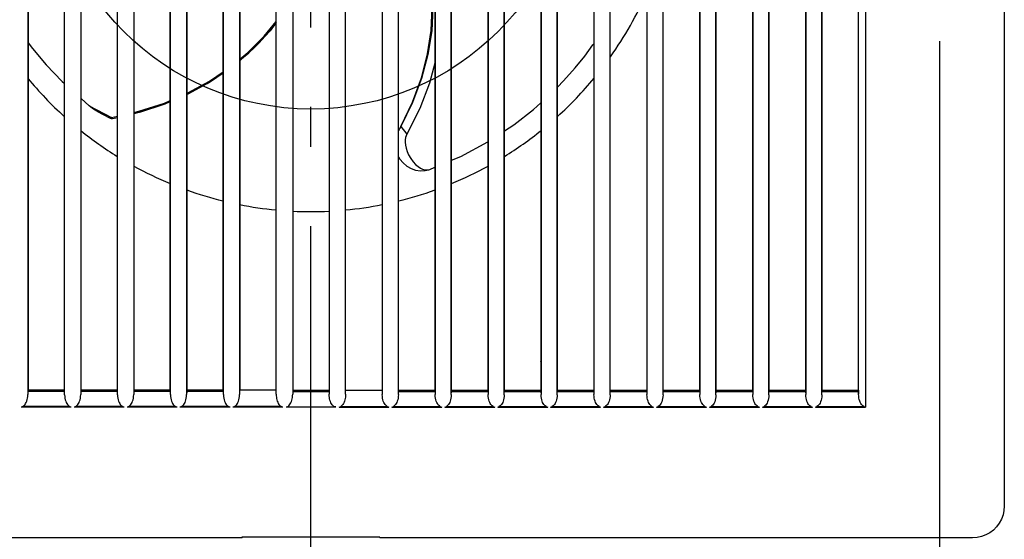
# Model space of a CAD drawing. Extents: x -151 to 527, y -395 to 492.
# Drawn here: x -44 to 105, y -105 to -26 of the extents above; entities that cross this region are included whole.
import ezdxf

# ---------------------------------------------------------------- set-up
doc = ezdxf.new("R2010")
doc.units = 0
doc.header["$LTSCALE"] = 20
doc.header["$PDMODE"] = 3
doc.header["$PDSIZE"] = -2
doc.linetypes.add('DASHDOT', pattern=[5.5, 4, -0.6, 0.3, -0.6])
doc.layers.get('DEFPOINTS').update_dxf_attribs({"linetype": 'CONTINUOUS'})
for name, color, linetype in [('ARRANGE', 1, 'CONTINUOUS'), ('BASIS', 6, 'DASHDOT'), ('DETAIL', 5, 'CONTINUOUS'), ('OUTLINE', 3, 'CONTINUOUS'), ('SIZE', 30, 'CONTINUOUS')]:
    doc.layers.add(name, color=color, linetype=linetype)

msp = doc.modelspace()

# ---------------------------------------------------------------- linework, layer by layer
at = {"layer": 'ARRANGE', "color": 1, "linetype": 'CONTINUOUS'}
msp.add_circle((0, 0), 40, dxfattribs=at)
at = {"layer": 'BASIS', "color": 6, "linetype": 'DASHDOT'}
msp.add_line((0, -137.690976), (0, 140.135733), dxfattribs=at)
at = {"layer": 'DEFPOINTS', "color": 30, "linetype": 'CONTINUOUS'}
msp.add_point((104.794993, -85.24751), dxfattribs=at)
at = {"layer": 'DETAIL', "color": 5, "linetype": 'CONTINUOUS'}
for p, q in [((104.794993, 99.995678), (104.794993, -99.995677)), ((83.79881, 85.063947), (83.798815, -85.06406)), ((-42.77895, 83.12952), (-42.778965, -83.129855)), ((-42.75, 82.5), (-42.75, -82.5)), ((-37.25, -82.5), (-37.25, 82.5)), ((-37.220315, -83.167992), (-37.22033, 83.167685)), ((-34.77902, 83.133342), (-34.779037, -83.133675)), ((-34.75, 82.5), (-34.75, -82.5)), ((-29.25, -82.5), (-29.25, 82.5)), ((-29.220387, -83.16418), (-29.220402, 83.163868)), ((-26.779092, 83.137165), (-26.779107, -83.137492)), ((-26.75, 82.5), (-26.75, -82.5)), ((-21.25, -82.5), (-21.25, 82.5)), ((-21.22046, -83.160365), (-21.220475, 83.16003)), ((-18.779162, 83.140985), (-18.77918, -83.141312)), ((-18.75, 82.5), (-18.75, -82.5)), ((-13.25, -82.5), (-13.25, 82.5)), ((-13.22053, -83.156552), (-13.220548, 83.156213)), ((-10.779235, 83.144807), (-10.779252, -83.145127)), ((-10.75, 82.5), (-10.75, -82.5)), ((-5.25, -83.085252), (-5.25, 83.084838)), ((-2.75, 83.081008), (-2.75, -83.081437)), ((2.75, 83.081008), (2.75, -83.081437)), ((5.25, -83.085252), (5.25, 83.084838)), ((10.75, 82.5), (10.75, -82.5)), ((10.779238, 83.144807), (10.779253, -83.145127)), ((13.220533, -83.156552), (13.22055, 83.156213)), ((13.25, -82.5), (13.25, 82.5)), ((18.75, 82.5), (18.75, -82.5)), ((18.779165, 83.140985), (18.779182, -83.141312)), ((21.22046, -83.160365), (21.220478, 83.16003)), ((21.25, -82.5), (21.25, 82.5)), ((26.75, 82.5), (26.75, -82.5)), ((26.779095, 83.137165), (26.77911, -83.137492)), ((29.220388, -83.16418), (29.220405, 83.163868)), ((29.25, -82.5), (29.25, 82.5)), ((34.75, 82.5), (34.75, -82.5)), ((34.779023, 83.133342), (34.77904, -83.133675)), ((37.220315, -83.167992), (37.220333, 83.167685)), ((37.25, -82.5), (37.25, 82.5)), ((42.75, 82.5), (42.75, -82.5)), ((42.778953, 83.12952), (42.778968, -83.129855)), ((45.220243, -83.171805), (45.22026, 83.1715)), ((45.25, -82.5), (45.25, 82.5)), ((50.75, 82.5), (50.75, -82.5)), ((50.77888, 83.125698), (50.778898, -83.126037)), ((53.22017, -83.175617), (53.220188, 83.175318)), ((53.25, -82.5), (53.25, 82.5)), ((58.75, 82.5), (58.75, -82.5)), ((58.77881, 83.121905), (58.778825, -83.122215)), ((61.220098, -83.179422), (61.220115, 83.179152)), ((61.25, -82.5), (61.25, 82.5)), ((66.75, 82.5), (66.75, -82.5)), ((66.778738, 83.118083), (66.778755, -83.118395)), ((69.220025, -83.183235), (69.220043, 83.182968)), ((69.25, -82.5), (69.25, 82.5)), ((74.75, 82.5), (74.75, -82.5)), ((74.778668, 83.114258), (74.778683, -83.114572)), ((77.219953, -83.187045), (77.219968, 83.186783)), ((77.25, -82.5), (77.25, 82.5)), ((82.75, -82.5), (82.75, 82.5)), ((82.778613, -83.11071), (82.778595, 83.110378)), ((18.170668, -28.125338), (18.323145, -24.662795)), ((18.444743, -24.702145), (18.259233, -28.201407)), ((-7.079207, -28.998692), (-5.25, -26.767065)), ((-6.917532, -29.010378), (-6.180777, -28.159807)), ((-6.236357, -28.225758), (-5.25, -26.970585)), ((-5.25, -26.924322), (-6.180777, -28.159807)), ((17.638438, -31.67937), (18.170668, -28.125338)), ((18.259233, -28.201407), (17.691738, -31.77827)), ((-9.531937, -31.454985), (-7.079207, -28.998692)), ((-9.366627, -31.487235), (-6.917532, -29.010378)), ((-6.919945, -29.012885), (-7.81349, -29.973715)), ((-42.75, -29.978732), (-42.08748, -30.863332)), ((-42.08748, -30.863332), (-40.029603, -33.301282)), ((-8.61618, -30.778892), (-9.804347, -31.851257)), ((-7.81349, -29.973715), (-8.61618, -30.778892)), ((41.38791, -31.986338), (42.627425, -30.314352)), ((42.627425, -30.314352), (42.75, -30.135275)), ((-10.75, -32.458233), (-9.531937, -31.454985)), ((-10.75, -32.63769), (-9.366627, -31.487235)), ((-10.591367, -32.56157), (-10.75, -32.69091)), ((16.706135, -35.30818), (17.638438, -31.67937)), ((17.691738, -31.77827), (16.734043, -35.38548)), ((39.92679, -33.793215), (41.38791, -31.986338)), ((-40.029603, -33.301282), (-37.607782, -35.825465)), ((18.75, -33.051147), (17.925555, -36.085545)), ((38.193883, -35.739787), (39.92679, -33.793215)), ((-14.815427, -35.63493), (-15.700045, -36.136875)), ((-15.325002, -35.774268), (-13.25, -34.374397)), ((-15.164407, -35.851895), (-13.25, -34.547705)), ((15.355313, -38.98204), (16.706135, -35.30818)), ((16.734043, -35.38548), (15.369963, -39.013612)), ((-37.607782, -35.825465), (-37.25, -36.149665)), ((-18.61086, -37.56688), (-15.325002, -35.774268)), ((-18.457817, -37.66724), (-15.683805, -36.165495)), ((-17.135855, -36.95158), (-17.94207, -37.40904)), ((-15.683805, -36.165495), (-15.164407, -35.851895)), ((17.925555, -36.085545), (16.441465, -39.938487)), ((37.25, -36.69304), (38.193883, -35.739787)), ((-34.734552, -38.4281), (-34.11657, -38.977912)), ((-17.94207, -37.40904), (-18.75, -37.771765)), ((-18.75, -37.626715), (-18.61086, -37.56688)), ((-18.75, -37.794387), (-18.457817, -37.66724)), ((-34.11657, -38.977912), (-33.510602, -39.5002)), ((-33.510602, -39.5002), (-30.11738, -41.27242)), ((-33.07983, -39.844428), (-33.509565, -39.50108)), ((-32.69419, -40.116307), (-33.07983, -39.844428)), ((-32.347025, -40.322915), (-32.69419, -40.116307)), ((-26.00812, -40.340978), (-22.148355, -39.088097)), ((-25.87379, -40.48453), (-22.005587, -39.211107)), ((-21.651207, -39.074282), (-25.67023, -40.427375)), ((-22.148355, -39.088097), (-21.25, -38.701782)), ((-22.005587, -39.211107), (-21.25, -38.8823)), ((-21.25, -38.894155), (-21.651207, -39.074282)), ((13.576265, -42.65525), (15.355313, -38.98204)), ((15.369963, -39.013612), (13.576283, -42.65522)), ((16.441465, -39.938487), (14.494645, -43.790055)), ((30.65348, -42.38482), (33.648028, -40.048455)), ((33.648028, -40.048455), (34.75, -39.061033)), ((-32.344385, -40.324302), (-30.31838, -41.388157)), ((-30.327452, -41.357215), (-30.417467, -41.336127)), ((-30.224232, -41.33531), (-30.327452, -41.357215)), ((-30.256285, -41.415452), (-30.319002, -41.387832)), ((-30.190337, -41.434267), (-30.256285, -41.415452)), ((-30.117375, -41.272445), (-30.224232, -41.33531)), ((-30.11738, -41.27242), (-29.25, -41.075812)), ((-30.11738, -41.27242), (-30.008827, -41.419895)), ((-30.008827, -41.419895), (-29.99536, -41.437192)), ((-29.99536, -41.43722), (-29.25, -41.274045)), ((-26.75, -40.50914), (-26.00812, -40.340978)), ((-25.67023, -40.427375), (-26.75, -40.71825)), ((13.340745, -43.081235), (13.25, -43.242523)), ((13.456547, -42.87316), (13.340745, -43.081235)), ((13.576265, -42.65525), (13.456547, -42.87316)), ((13.576138, -42.655468), (14.494755, -43.789865)), ((29.25, -43.312765), (30.65348, -42.38482)), ((14.298648, -44.311327), (14.24888, -44.642782)), ((14.383305, -44.02706), (14.298648, -44.311327)), ((14.494645, -43.790055), (14.383305, -44.02706)), ((14.24888, -44.642782), (14.24102, -45.018965)), ((14.24102, -45.018965), (14.28116, -45.438262)), ((14.28116, -45.438262), (14.376003, -45.89929)), ((14.376003, -45.89929), (14.533725, -46.399202)), ((22.63745, -47.15297), (26.75, -44.93426)), ((13.25, -47.1997), (13.445655, -47.556152)), ((13.445655, -47.556152), (13.921213, -48.140455)), ((14.533725, -46.399202), (14.766923, -46.93682)), ((14.766923, -46.93682), (15.083195, -47.49119)), ((15.083195, -47.49119), (15.449718, -47.989915)), ((21.25, -47.73777), (22.63745, -47.15297)), ((13.921213, -48.140455), (14.492273, -48.62626)), ((14.492273, -48.62626), (15.135593, -48.994275)), ((15.135593, -48.994275), (15.83097, -49.232445)), ((15.449718, -47.989915), (15.822663, -48.389095)), ((15.822663, -48.389095), (16.187588, -48.695605)), ((16.187588, -48.695605), (16.543048, -48.923425)), ((16.543048, -48.923425), (16.881998, -49.0783)), ((16.881998, -49.0783), (17.19965, -49.167142)), ((17.976215, -49.11765), (18.75, -48.791502)), ((15.83097, -49.232445), (16.553842, -49.334175)), ((16.553842, -49.334175), (17.277158, -49.295677)), ((17.19965, -49.167142), (17.49091, -49.197023)), ((17.277158, -49.295677), (17.974475, -49.11785)), ((17.49091, -49.197023), (17.750413, -49.176855)), ((17.750413, -49.176855), (17.817968, -49.16399)), ((17.817968, -49.16399), (17.976215, -49.11765)), ((-42.795683, -83.418745), (-42.778965, -83.129843)), ((-42.770397, -82.661135), (-42.778965, -83.129843)), ((-42.768857, -82.598672), (-42.770397, -82.661135)), ((-37.229587, -82.661137), (-42.770397, -82.661135)), ((-42.7668, -82.549432), (-42.768857, -82.598672)), ((-42.764405, -82.517707), (-42.7668, -82.549432)), ((-42.761857, -82.505917), (-42.764405, -82.517707)), ((-42.76186, -82.505917), (-42.75, -82.5)), ((-37.238132, -82.505917), (-42.76186, -82.505917)), ((-37.25, -82.5), (-42.75, -82.5)), ((-37.238132, -82.505917), (-37.25, -82.5)), ((-37.235582, -82.517712), (-37.238132, -82.505917)), ((-37.233188, -82.549445), (-37.235582, -82.517712)), ((-37.231125, -82.598685), (-37.233188, -82.549445)), ((-37.229587, -82.661137), (-37.231125, -82.598685)), ((-37.220315, -83.168015), (-37.229587, -82.661137)), ((-37.220315, -83.168015), (-37.204207, -83.449998)), ((-34.795692, -83.421887), (-34.779037, -83.133662)), ((-34.770397, -82.661137), (-34.779037, -83.13366)), ((-34.76886, -82.598675), (-34.770397, -82.661137)), ((-29.22959, -82.661137), (-34.770397, -82.661137)), ((-34.7668, -82.549432), (-34.76886, -82.598675)), ((-34.764405, -82.517707), (-34.7668, -82.549432)), ((-34.761857, -82.505917), (-34.764405, -82.517707)), ((-34.76186, -82.505917), (-34.75, -82.5)), ((-29.238135, -82.505917), (-34.76186, -82.505917)), ((-29.25, -82.5), (-34.75, -82.5)), ((-29.238135, -82.505917), (-29.25, -82.5)), ((-29.235585, -82.51771), (-29.238135, -82.505917)), ((-29.233187, -82.549442), (-29.235585, -82.51771)), ((-29.231127, -82.598685), (-29.233187, -82.549442)), ((-29.22959, -82.661137), (-29.231127, -82.598685)), ((-29.220385, -83.1642), (-29.22959, -82.661137)), ((-29.220385, -83.164202), (-29.204215, -83.44693)), ((-26.795707, -83.42506), (-26.779107, -83.13748)), ((-26.7704, -82.661137), (-26.779107, -83.137477)), ((-26.76886, -82.598675), (-26.7704, -82.661137)), ((-21.22959, -82.661137), (-26.7704, -82.661137)), ((-26.7668, -82.549435), (-26.76886, -82.598675)), ((-26.764405, -82.517707), (-26.7668, -82.549435)), ((-26.761857, -82.505917), (-26.764405, -82.517707)), ((-26.76186, -82.505917), (-26.75, -82.5)), ((-21.238135, -82.505917), (-26.76186, -82.505917)), ((-21.25, -82.5), (-26.75, -82.5)), ((-21.238135, -82.505917), (-21.25, -82.5)), ((-21.235587, -82.51771), (-21.238135, -82.505917)), ((-21.23319, -82.549442), (-21.235587, -82.51771)), ((-21.23113, -82.598682), (-21.23319, -82.549442)), ((-21.22959, -82.661137), (-21.23113, -82.598682)), ((-21.220457, -83.160385), (-21.22959, -82.661137)), ((-21.220457, -83.160387), (-21.204225, -83.443807)), ((-18.795717, -83.428182), (-18.77918, -83.141297)), ((-18.7704, -82.661137), (-18.77918, -83.141295)), ((-18.768862, -82.598677), (-18.7704, -82.661137)), ((-13.229592, -82.661137), (-18.7704, -82.661137)), ((-18.766802, -82.549435), (-18.768862, -82.598677)), ((-18.764407, -82.517707), (-18.766802, -82.549435)), ((-18.76186, -82.505917), (-18.764407, -82.517707)), ((-18.761862, -82.50592), (-18.75, -82.5)), ((-13.238132, -82.505917), (-18.761862, -82.50592)), ((-13.25, -82.5), (-18.75, -82.5)), ((-13.238132, -82.505917), (-13.25, -82.5)), ((-13.235587, -82.51771), (-13.238135, -82.505917)), ((-13.23319, -82.54944), (-13.235587, -82.51771)), ((-13.23113, -82.598682), (-13.23319, -82.54944)), ((-13.229592, -82.661137), (-13.23113, -82.598682)), ((-13.22053, -83.15657), (-13.229592, -82.661137)), ((-13.22053, -83.156572), (-13.204237, -83.440685)), ((-10.795727, -83.431308), (-10.779252, -83.145115)), ((-10.767617, -82.50879), (-10.779252, -83.145112)), ((-10.767617, -82.50879), (-10.75, -82.5)), ((-5.25, -82.50879), (-10.767617, -82.50879)), ((-5.25, -82.5), (-10.75, -82.5)), ((-5.25, -83.08528), (-5.241782, -83.330998)), ((-5.241782, -83.330998), (-5.21962, -83.55496)), ((-2.759782, -83.34952), (-2.75, -83.081452)), ((-2.75, -82.5), (2.75, -82.5)), ((-2.75, -82.505917), (2.75, -82.505917)), ((-2.75, -82.661137), (2.75, -82.661137)), ((2.759785, -83.34952), (2.75, -83.081452)), ((5.241785, -83.330998), (5.219623, -83.55496)), ((5.25, -83.08528), (5.241785, -83.330998)), ((5.25, -82.5), (10.75, -82.5)), ((5.25, -82.50879), (10.76762, -82.50879)), ((10.76762, -82.50879), (10.75, -82.5)), ((10.76762, -82.50879), (10.779253, -83.145112)), ((10.79573, -83.431308), (10.779253, -83.145115)), ((13.220533, -83.156572), (13.20424, -83.440685)), ((13.220533, -83.15657), (13.229595, -82.661137)), ((13.229595, -82.661137), (13.231133, -82.598682)), ((13.229595, -82.661137), (18.770403, -82.661137)), ((13.231133, -82.598682), (13.233193, -82.54944)), ((13.233193, -82.54944), (13.23559, -82.51771)), ((13.23559, -82.51771), (13.238138, -82.505917)), ((13.238135, -82.505917), (13.25, -82.5)), ((13.238135, -82.505917), (18.761865, -82.50592)), ((13.25, -82.5), (18.75, -82.5)), ((18.761865, -82.50592), (18.75, -82.5)), ((18.76186, -82.505917), (18.764408, -82.517707)), ((18.764408, -82.517707), (18.766805, -82.549435)), ((18.766805, -82.549435), (18.768863, -82.598677)), ((18.768863, -82.598677), (18.770403, -82.661137)), ((18.770403, -82.661137), (18.779182, -83.141295)), ((18.79572, -83.428182), (18.779182, -83.141297)), ((21.22046, -83.160387), (21.204228, -83.443807)), ((21.22046, -83.160385), (21.229593, -82.661137)), ((21.229593, -82.661137), (21.231133, -82.598682)), ((21.229593, -82.661137), (26.7704, -82.661137)), ((21.231133, -82.598682), (21.233193, -82.549442)), ((21.233193, -82.549442), (21.235588, -82.51771)), ((21.235588, -82.51771), (21.238138, -82.505917)), ((21.238138, -82.505917), (21.25, -82.5)), ((21.238138, -82.505917), (26.761863, -82.505917)), ((21.25, -82.5), (26.75, -82.5)), ((26.761863, -82.505917), (26.75, -82.5)), ((26.76186, -82.505917), (26.764408, -82.517707)), ((26.764408, -82.517707), (26.766803, -82.549435)), ((26.766803, -82.549435), (26.768863, -82.598675)), ((26.768863, -82.598675), (26.7704, -82.661137)), ((26.7704, -82.661137), (26.77911, -83.137477)), ((26.79571, -83.42506), (26.77911, -83.13748)), ((29.220388, -83.164202), (29.204215, -83.44693)), ((29.220388, -83.1642), (29.22959, -82.661137)), ((29.22959, -82.661137), (29.23113, -82.598685)), ((29.22959, -82.661137), (34.7704, -82.661137)), ((29.23113, -82.598685), (29.23319, -82.549442)), ((29.23319, -82.549442), (29.235588, -82.51771)), ((29.235588, -82.51771), (29.238135, -82.505917)), ((29.238138, -82.505917), (29.25, -82.5)), ((29.238138, -82.505917), (34.761863, -82.505917)), ((29.25, -82.5), (34.75, -82.5)), ((34.761863, -82.505917), (34.75, -82.5)), ((34.76186, -82.505917), (34.764408, -82.517707)), ((34.764408, -82.517707), (34.766803, -82.549432)), ((34.766803, -82.549432), (34.768863, -82.598675)), ((34.768863, -82.598675), (34.7704, -82.661137)), ((34.7704, -82.661137), (34.77904, -83.13366)), ((34.795695, -83.421887), (34.77904, -83.133662)), ((37.220315, -83.168015), (37.20421, -83.449998)), ((37.220315, -83.168015), (37.22959, -82.661137)), ((37.22959, -82.661137), (37.231128, -82.598685)), ((37.22959, -82.661137), (42.7704, -82.661135)), ((37.231128, -82.598685), (37.233188, -82.549445)), ((37.233188, -82.549445), (37.235585, -82.517712)), ((37.235585, -82.517712), (37.238135, -82.505917)), ((37.238135, -82.505917), (37.25, -82.5)), ((37.238135, -82.505917), (42.76186, -82.505917)), ((37.25, -82.5), (42.75, -82.5)), ((42.76186, -82.505917), (42.75, -82.5)), ((42.76186, -82.505917), (42.764405, -82.517707)), ((42.764405, -82.517707), (42.7668, -82.549432)), ((42.7668, -82.549432), (42.76886, -82.598672)), ((42.76886, -82.598672), (42.7704, -82.661135)), ((42.7704, -82.661135), (42.778968, -83.129843)), ((42.795685, -83.418745), (42.778968, -83.129843)), ((45.220243, -83.17183), (45.204342, -83.451607)), ((45.220243, -83.171827), (45.229588, -82.661135)), ((45.229588, -82.661135), (45.231127, -82.598687)), ((45.229588, -82.661135), (50.770398, -82.661135)), ((45.231127, -82.598687), (45.233188, -82.549445)), ((45.233188, -82.549445), (45.235585, -82.517712)), ((45.235585, -82.517712), (45.238135, -82.505917)), ((45.238135, -82.505917), (45.25, -82.5)), ((45.238135, -82.505917), (50.76186, -82.505917)), ((45.25, -82.5), (50.75, -82.5)), ((50.76186, -82.505917), (50.75, -82.5)), ((50.761858, -82.505917), (50.764405, -82.517707)), ((50.764405, -82.517707), (50.7668, -82.549432)), ((50.7668, -82.549432), (50.76886, -82.598672)), ((50.76886, -82.598672), (50.770398, -82.661135)), ((50.770398, -82.661135), (50.778898, -83.126022)), ((50.795678, -83.415627), (50.778898, -83.126025)), ((53.22017, -83.175642), (53.201388, -83.484098)), ((53.22017, -83.17564), (53.229585, -82.661135)), ((53.229585, -82.661135), (53.231125, -82.598687)), ((53.229585, -82.661135), (58.770397, -82.661135)), ((53.231125, -82.598687), (53.233185, -82.549447)), ((53.233185, -82.549447), (53.235583, -82.517712)), ((53.235583, -82.517712), (53.238133, -82.505917)), ((53.238133, -82.505917), (53.25, -82.5)), ((53.238133, -82.505917), (58.76186, -82.505917)), ((53.25, -82.5), (58.75, -82.5)), ((58.76186, -82.505917), (58.75, -82.5)), ((58.761857, -82.505917), (58.764405, -82.517707)), ((58.764405, -82.517707), (58.7668, -82.54943)), ((58.7668, -82.54943), (58.76886, -82.59867)), ((58.76886, -82.59867), (58.770397, -82.661135)), ((58.770397, -82.661135), (58.778825, -83.122202)), ((58.795673, -83.412542), (58.778825, -83.122205)), ((61.220098, -83.179452), (61.20138, -83.487202)), ((61.220098, -83.179452), (61.229583, -82.661135)), ((61.229583, -82.661135), (61.231123, -82.59869)), ((61.229583, -82.661135), (66.770398, -82.661135)), ((61.231123, -82.59869), (61.233183, -82.54945)), ((61.233183, -82.54945), (61.23558, -82.517715)), ((61.23558, -82.517715), (61.238133, -82.505917)), ((61.23813, -82.505917), (61.25, -82.5)), ((61.23813, -82.505917), (66.761858, -82.505917)), ((61.25, -82.5), (66.75, -82.5)), ((66.761858, -82.505917), (66.75, -82.5)), ((66.761858, -82.505917), (66.764405, -82.517707)), ((66.764405, -82.517707), (66.7668, -82.54943)), ((66.7668, -82.54943), (66.768857, -82.59867)), ((66.768857, -82.59867), (66.770398, -82.661135)), ((66.770398, -82.661135), (66.778755, -83.118382)), ((66.795665, -83.409435), (66.778755, -83.118382)), ((69.220025, -83.183265), (69.201378, -83.490242)), ((69.220025, -83.183262), (69.22958, -82.661135)), ((69.22958, -82.661135), (69.23112, -82.598692)), ((69.22958, -82.661135), (74.770395, -82.661132)), ((69.23112, -82.598692), (69.233183, -82.549452)), ((69.233183, -82.549452), (69.23558, -82.517715)), ((69.23558, -82.517715), (69.23813, -82.505917)), ((69.238133, -82.505917), (69.25, -82.5)), ((69.238133, -82.505917), (74.761858, -82.505917)), ((69.25, -82.5), (74.75, -82.5)), ((74.761858, -82.505917), (74.75, -82.5)), ((74.761858, -82.505917), (74.764402, -82.517707)), ((74.764402, -82.517707), (74.766798, -82.54943)), ((74.766798, -82.54943), (74.768858, -82.59867)), ((74.768858, -82.59867), (74.770395, -82.661132)), ((74.770395, -82.661132), (74.778683, -83.11456)), ((74.795658, -83.40631), (74.778683, -83.114562)), ((77.219953, -83.187075), (77.201375, -83.493282)), ((77.219953, -83.187075), (77.22958, -82.661132)), ((77.22958, -82.661132), (77.231118, -82.598692)), ((77.22958, -82.661132), (82.770395, -82.661132)), ((77.231118, -82.598692), (77.23318, -82.549452)), ((77.23318, -82.549452), (77.235578, -82.517715)), ((77.235578, -82.517715), (77.23813, -82.505917)), ((77.238133, -82.505917), (77.25, -82.5)), ((77.238133, -82.505917), (82.761858, -82.505917)), ((77.25, -82.5), (82.75, -82.5)), ((82.75, -82.5), (82.761858, -82.505917)), ((82.761858, -82.505917), (82.764403, -82.517707)), ((82.764403, -82.517707), (82.766798, -82.549427)), ((82.766798, -82.549427), (82.768858, -82.598667)), ((82.768858, -82.598667), (82.770395, -82.661132)), ((82.770395, -82.661132), (82.778613, -83.11071)), ((82.795635, -83.403042), (82.778613, -83.11074)), ((-43.419257, -84.864872), (-43.308123, -84.765467)), ((-43.308123, -84.765467), (-43.205787, -84.6434)), ((-43.205787, -84.6434), (-43.110955, -84.497572)), ((-43.110955, -84.497572), (-43.024292, -84.327462)), ((-43.024292, -84.327462), (-42.947585, -84.133935)), ((-42.947585, -84.133935), (-42.882755, -83.91838)), ((-42.882755, -83.91838), (-42.831432, -83.68066)), ((-42.831432, -83.68066), (-42.795683, -83.418745)), ((-37.204207, -83.449998), (-37.169745, -83.705987)), ((-37.169745, -83.705987), (-37.120157, -83.93843)), ((-37.120157, -83.93843), (-37.057372, -84.14928)), ((-37.057372, -84.14928), (-36.982862, -84.3388)), ((-36.982862, -84.3388), (-36.898405, -84.505635)), ((-36.898405, -84.505635), (-36.805735, -84.648797)), ((-36.805735, -84.648797), (-36.70556, -84.768657)), ((-36.70556, -84.768657), (-36.596765, -84.866192)), ((-35.417707, -84.865052), (-35.306795, -84.76584)), ((-35.306795, -84.76584), (-35.204667, -84.643995)), ((-35.204667, -84.643995), (-35.110042, -84.498435)), ((-35.110042, -84.498435), (-35.023592, -84.32865)), ((-35.023592, -84.32865), (-34.947097, -84.135515)), ((-34.947097, -84.135515), (-34.882467, -83.920425)), ((-34.882467, -83.920425), (-34.831315, -83.683222)), ((-34.831315, -83.683222), (-34.795692, -83.421887)), ((-29.204215, -83.44693), (-29.169615, -83.703555)), ((-29.169615, -83.703555), (-29.119837, -83.93656)), ((-29.119837, -83.93656), (-29.056827, -84.147907)), ((-29.056827, -84.147907), (-28.982075, -84.337848)), ((-28.982075, -84.337848), (-28.897372, -84.505018)), ((-28.897372, -84.505018), (-28.804455, -84.648445)), ((-28.804455, -84.648445), (-28.704035, -84.768515)), ((-28.704035, -84.768515), (-28.594965, -84.86622)), ((-27.416285, -84.865325), (-27.305568, -84.766315)), ((-27.305568, -84.766315), (-27.203627, -84.6447)), ((-27.203627, -84.6447), (-27.109195, -84.499407)), ((-27.109195, -84.499407), (-27.022942, -84.329942)), ((-27.022942, -84.329942), (-26.946647, -84.137192)), ((-26.946647, -84.137192), (-26.882202, -83.922547)), ((-26.882202, -83.922547), (-26.83121, -83.685842)), ((-26.83121, -83.685842), (-26.795707, -83.42506)), ((-21.204225, -83.443807), (-21.169498, -83.701027)), ((-21.169498, -83.701027), (-21.11955, -83.93456)), ((-21.11955, -83.93456), (-21.056335, -84.146377)), ((-21.056335, -84.146377), (-20.981362, -84.33672)), ((-20.981362, -84.33672), (-20.896437, -84.504217)), ((-20.896437, -84.504217), (-20.803305, -84.647912)), ((-20.803305, -84.647912), (-20.702667, -84.768205)), ((-20.702667, -84.768205), (-20.593363, -84.866095)), ((-19.414675, -84.865455), (-19.304193, -84.766632)), ((-19.304193, -84.766632), (-19.202467, -84.645237)), ((-19.202467, -84.645237), (-19.108252, -84.50021)), ((-19.108252, -84.50021), (-19.02222, -84.331072)), ((-19.02222, -84.331072), (-18.946145, -84.138725)), ((-18.946145, -84.138725), (-18.881907, -83.92455)), ((-18.881907, -83.92455), (-18.83109, -83.688372)), ((-18.83109, -83.688372), (-18.795717, -83.428182)), ((-13.204237, -83.440685), (-13.169382, -83.698497)), ((-13.169382, -83.698497), (-13.11926, -83.93256)), ((-13.11926, -83.93256), (-13.055842, -84.144847)), ((-13.055842, -84.144847), (-12.98065, -84.33559)), ((-12.98065, -84.33559), (-12.895505, -84.503417)), ((-12.895505, -84.503417), (-12.802155, -84.647377)), ((-12.802155, -84.647377), (-12.7013, -84.76789)), ((-12.7013, -84.76789), (-12.591757, -84.86597)), ((-11.413065, -84.865585), (-11.302817, -84.766947)), ((-11.302817, -84.766947), (-11.20131, -84.645772)), ((-11.20131, -84.645772), (-11.10731, -84.501012)), ((-11.10731, -84.501012), (-11.0215, -84.332203)), ((-11.0215, -84.332203), (-10.945647, -84.140255)), ((-10.945647, -84.140255), (-10.881615, -83.926552)), ((-10.881615, -83.926552), (-10.83097, -83.690902)), ((-10.83097, -83.690902), (-10.795727, -83.431308)), ((-5.21962, -83.55496), (-5.186642, -83.757645)), ((-5.186642, -83.757645), (-5.143807, -83.945802)), ((-5.143807, -83.945802), (-5.08937, -84.128002)), ((-5.08937, -84.128002), (-5.0211, -84.306335)), ((-5.0211, -84.306335), (-4.938302, -84.476047)), ((-4.938302, -84.476047), (-4.842067, -84.629883)), ((-4.842067, -84.629883), (-4.734995, -84.76099)), ((-4.734995, -84.76099), (-4.620273, -84.864835)), ((-3.3539, -84.842882), (-3.231603, -84.72201)), ((-3.231603, -84.72201), (-3.11946, -84.570652)), ((-3.11946, -84.570652), (-3.02172, -84.396487)), ((-3.02172, -84.396487), (-2.94035, -84.207923)), ((-2.94035, -84.207923), (-2.875357, -84.012057)), ((-2.875357, -84.012057), (-2.824695, -83.809595)), ((-2.824695, -83.809595), (-2.785932, -83.59165)), ((-2.785932, -83.59165), (-2.759782, -83.34952)), ((2.785935, -83.59165), (2.759785, -83.34952)), ((2.824698, -83.809595), (2.785935, -83.59165)), ((2.87536, -84.012057), (2.824698, -83.809595)), ((2.940353, -84.207923), (2.87536, -84.012057)), ((3.021723, -84.396487), (2.940353, -84.207923)), ((3.119463, -84.570652), (3.021723, -84.396487)), ((3.231605, -84.72201), (3.119463, -84.570652)), ((3.353903, -84.842882), (3.231605, -84.72201)), ((4.734998, -84.76099), (4.620275, -84.864835)), ((4.84207, -84.629883), (4.734998, -84.76099)), ((4.938305, -84.476047), (4.84207, -84.629883)), ((5.021103, -84.306335), (4.938305, -84.476047)), ((5.08937, -84.128002), (5.021103, -84.306335)), ((5.14381, -83.945802), (5.08937, -84.128002)), ((5.186643, -83.757645), (5.14381, -83.945802)), ((5.219623, -83.55496), (5.186643, -83.757645)), ((10.830973, -83.690902), (10.79573, -83.431308)), ((10.881615, -83.926552), (10.830973, -83.690902)), ((10.945648, -84.140255), (10.881615, -83.926552)), ((11.021503, -84.332203), (10.945648, -84.140255)), ((11.107313, -84.501012), (11.021503, -84.332203)), ((11.201313, -84.645772), (11.107313, -84.501012)), ((11.30282, -84.766947), (11.201313, -84.645772)), ((11.413065, -84.865585), (11.30282, -84.766947)), ((12.7013, -84.76789), (12.59176, -84.86597)), ((12.802158, -84.647377), (12.7013, -84.76789)), ((12.895505, -84.503417), (12.802158, -84.647377)), ((12.980653, -84.33559), (12.895505, -84.503417)), ((13.055845, -84.144847), (12.980653, -84.33559)), ((13.119263, -83.93256), (13.055845, -84.144847)), ((13.169383, -83.698497), (13.119263, -83.93256)), ((13.20424, -83.440685), (13.169383, -83.698497)), ((18.831093, -83.688372), (18.79572, -83.428182)), ((18.88191, -83.92455), (18.831093, -83.688372)), ((18.946148, -84.138725), (18.88191, -83.92455)), ((19.022223, -84.331072), (18.946148, -84.138725)), ((19.108255, -84.50021), (19.022223, -84.331072)), ((19.20247, -84.645237), (19.108255, -84.50021)), ((19.304195, -84.766632), (19.20247, -84.645237)), ((19.414675, -84.865455), (19.304195, -84.766632)), ((20.70267, -84.768205), (20.593365, -84.866095)), ((20.803308, -84.647912), (20.70267, -84.768205)), ((20.89644, -84.504217), (20.803308, -84.647912)), ((20.981365, -84.33672), (20.89644, -84.504217)), ((21.056338, -84.146377), (20.981365, -84.33672)), ((21.11955, -83.93456), (21.056338, -84.146377)), ((21.1695, -83.701027), (21.11955, -83.93456)), ((21.204228, -83.443807), (21.1695, -83.701027)), ((26.831213, -83.685842), (26.79571, -83.42506)), ((26.882205, -83.922547), (26.831213, -83.685842)), ((26.946648, -84.137192), (26.882205, -83.922547)), ((27.022945, -84.329942), (26.946648, -84.137192)), ((27.109198, -84.499407), (27.022945, -84.329942)), ((27.20363, -84.6447), (27.109198, -84.499407)), ((27.30557, -84.766315), (27.20363, -84.6447)), ((27.416288, -84.865325), (27.30557, -84.766315)), ((28.704035, -84.768515), (28.594968, -84.86622)), ((28.804458, -84.648445), (28.704035, -84.768515)), ((28.897373, -84.505018), (28.804458, -84.648445)), ((28.982078, -84.337848), (28.897373, -84.505018)), ((29.05683, -84.147907), (28.982078, -84.337848)), ((29.11984, -83.93656), (29.05683, -84.147907)), ((29.169615, -83.703555), (29.11984, -83.93656)), ((29.204215, -83.44693), (29.169615, -83.703555)), ((34.831318, -83.683222), (34.795695, -83.421887)), ((34.88247, -83.920425), (34.831318, -83.683222)), ((34.9471, -84.135515), (34.88247, -83.920425)), ((35.023595, -84.32865), (34.9471, -84.135515)), ((35.110045, -84.498435), (35.023595, -84.32865)), ((35.204668, -84.643995), (35.110045, -84.498435)), ((35.306798, -84.76584), (35.204668, -84.643995)), ((35.41771, -84.865052), (35.306798, -84.76584)), ((36.705563, -84.768657), (36.596768, -84.866192)), ((36.805735, -84.648797), (36.705563, -84.768657)), ((36.898408, -84.505635), (36.805735, -84.648797)), ((36.982865, -84.3388), (36.898408, -84.505635)), ((37.057375, -84.14928), (36.982865, -84.3388)), ((37.12016, -83.93843), (37.057375, -84.14928)), ((37.169748, -83.705987), (37.12016, -83.93843)), ((37.20421, -83.449998), (37.169748, -83.705987)), ((42.831433, -83.68066), (42.795685, -83.418745)), ((42.882755, -83.91838), (42.831433, -83.68066)), ((42.947588, -84.133935), (42.882755, -83.91838)), ((43.024295, -84.327462), (42.947588, -84.133935)), ((43.110958, -84.497572), (43.024295, -84.327462)), ((43.20579, -84.6434), (43.110958, -84.497572)), ((43.308125, -84.765467), (43.20579, -84.6434)), ((43.41926, -84.864872), (43.308125, -84.765467)), ((44.706025, -84.769907), (44.595285, -84.868645)), ((44.80981, -84.645322), (44.706025, -84.769907)), ((44.903703, -84.49876), (44.80981, -84.645322)), ((44.987008, -84.3322), (44.903703, -84.49876)), ((45.059865, -84.14496), (44.987008, -84.3322)), ((45.121518, -83.936208), (45.059865, -84.14496)), ((45.170368, -83.705602), (45.121518, -83.936208)), ((45.204342, -83.451607), (45.170368, -83.705602)), ((50.831558, -83.67814), (50.795678, -83.415627)), ((50.883058, -83.916392), (50.831558, -83.67814)), ((50.948098, -84.132422), (50.883058, -83.916392)), ((51.025033, -84.326353), (50.948098, -84.132422)), ((51.11192, -84.49679), (51.025033, -84.326353)), ((51.20697, -84.642882), (51.11192, -84.49679)), ((51.309525, -84.765172), (51.20697, -84.642882)), ((51.420903, -84.86476), (51.309525, -84.765172)), ((52.731383, -84.744405), (52.60967, -84.85896)), ((52.843328, -84.5994), (52.731383, -84.744405)), ((52.942878, -84.428075), (52.843328, -84.5994)), ((53.02945, -84.23196), (52.942878, -84.428075)), ((53.102668, -84.009965), (53.02945, -84.23196)), ((53.160858, -83.76121), (53.102668, -84.009965)), ((53.201388, -83.484098), (53.160858, -83.76121)), ((58.831693, -83.675682), (58.795673, -83.412542)), ((58.883383, -83.91449), (58.831693, -83.675682)), ((58.948645, -84.13101), (58.883383, -83.91449)), ((59.02582, -84.325355), (58.948645, -84.13101)), ((59.11295, -84.496125), (59.02582, -84.325355)), ((59.20824, -84.64248), (59.11295, -84.496125)), ((59.311035, -84.764982), (59.20824, -84.64248)), ((59.422675, -84.864745), (59.311035, -84.764982)), ((60.73256, -84.744908), (60.611055, -84.859247)), ((60.844288, -84.600175), (60.73256, -84.744908)), ((60.943613, -84.42919), (60.844288, -84.600175)), ((61.02996, -84.233477), (60.943613, -84.42919)), ((61.102975, -84.011945), (61.02996, -84.233477)), ((61.160987, -83.76371), (61.102975, -84.011945)), ((61.20138, -83.487202), (61.160987, -83.76371)), ((66.831823, -83.673182), (66.795665, -83.409435)), ((66.883695, -83.91253), (66.831823, -83.673182)), ((66.949173, -84.12953), (66.883695, -83.91253)), ((67.026578, -84.324282), (66.949173, -84.12953)), ((67.113938, -84.495382), (67.026578, -84.324282)), ((67.209453, -84.642003), (67.113938, -84.495382)), ((67.312475, -84.76472), (67.209453, -84.642003)), ((67.424363, -84.864665), (67.312475, -84.76472)), ((68.733917, -84.74521), (68.612658, -84.859362)), ((68.845382, -84.600745), (68.733917, -84.74521)), ((68.944445, -84.430107), (68.845382, -84.600745)), ((69.03054, -84.234815), (68.944445, -84.430107)), ((69.103323, -84.013772), (69.03054, -84.234815)), ((69.161138, -83.766098), (69.103323, -84.013772)), ((69.201378, -83.490242), (69.161138, -83.766098)), ((74.831948, -83.67065), (74.795658, -83.40631)), ((74.883995, -83.910525), (74.831948, -83.67065)), ((74.949683, -84.127998), (74.883995, -83.910525)), ((75.02731, -84.323147), (74.949683, -84.127998)), ((75.114893, -84.494575), (75.02731, -84.323147)), ((75.210623, -84.64146), (75.114893, -84.494575)), ((75.31386, -84.7644), (75.210623, -84.64146)), ((75.425983, -84.86453), (75.31386, -84.7644)), ((76.735273, -84.745512), (76.614255, -84.859475)), ((76.846478, -84.601315), (76.735273, -84.745512)), ((76.945275, -84.431025), (76.846478, -84.601315)), ((77.03112, -84.236152), (76.945275, -84.431025)), ((77.10367, -84.015602), (77.03112, -84.236152)), ((77.161285, -83.768487), (77.10367, -84.015602)), ((77.201375, -83.493282), (77.161285, -83.768487)), ((82.832035, -83.667917), (82.795635, -83.403042)), ((82.884255, -83.90836), (82.832035, -83.667917)), ((82.95016, -84.126367), (82.884255, -83.90836)), ((83.027925, -84.321753), (82.95016, -84.126367)), ((83.11553, -84.493215), (83.027925, -84.321753)), ((83.211223, -84.640145), (83.11553, -84.493215)), ((83.314608, -84.76341), (83.211223, -84.640145)), ((83.42729, -84.864157), (83.314608, -84.76341)), ((-43.540967, -84.940295), (-43.789232, -85.064092)), ((-36.22992, -85.064095), (-43.789232, -85.064092)), ((-36.47762, -84.940297), (-43.540905, -84.940295)), ((-43.5406, -84.940107), (-43.419257, -84.864872)), ((-36.596765, -84.866192), (-36.477862, -84.940147)), ((-36.22992, -85.064095), (-36.47757, -84.940297)), ((-35.53911, -84.9403), (-35.787317, -85.064095)), ((-28.228007, -85.064097), (-35.787317, -85.064095)), ((-28.475722, -84.940302), (-35.539063, -84.9403)), ((-35.538835, -84.94016), (-35.417707, -84.865052)), ((-28.594965, -84.86622), (-28.475722, -84.940302)), ((-28.228007, -85.064097), (-28.475722, -84.940302)), ((-27.537253, -84.940302), (-27.785402, -85.0641)), ((-20.226092, -85.0641), (-27.785402, -85.0641)), ((-27.537253, -84.940302), (-27.416285, -84.865325)), ((-20.473872, -84.940305), (-27.537253, -84.940302)), ((-20.593363, -84.866095), (-20.473872, -84.940305)), ((-20.226092, -85.0641), (-20.473872, -84.940305)), ((-19.535398, -84.940305), (-19.783488, -85.064102)), ((-12.224177, -85.064102), (-19.783488, -85.064102)), ((-19.535398, -84.940305), (-19.414675, -84.865455)), ((-12.47202, -84.940305), (-19.535398, -84.940305)), ((-12.591757, -84.86597), (-12.47202, -84.940305)), ((-12.224177, -85.064102), (-12.47202, -84.940305)), ((-11.53354, -84.940305), (-11.781572, -85.064102)), ((-4.251057, -85.064102), (-11.781572, -85.064102)), ((-11.53354, -84.940305), (-11.413065, -84.865585)), ((-4.498962, -84.940307), (-11.53354, -84.940305)), ((-4.620273, -84.864835), (-4.498962, -84.940307)), ((-4.251057, -85.064102), (-4.498962, -84.940307)), ((-3.750932, -85.000013), (-3.619772, -84.983497)), ((-3.750932, -85.000013), (3.750935, -85.000013)), ((-3.619772, -84.983497), (-3.485405, -84.93139)), ((-3.485405, -84.93139), (-3.3539, -84.842882)), ((3.485408, -84.93139), (3.353903, -84.842882)), ((3.619775, -84.983497), (3.485408, -84.93139)), ((3.750935, -85.000013), (3.619775, -84.983497)), ((4.25106, -85.064102), (4.498965, -84.940307)), ((4.25106, -85.064102), (11.781573, -85.064102)), ((4.620275, -84.864835), (4.498965, -84.940307)), ((4.498965, -84.940307), (11.533543, -84.940305)), ((11.533543, -84.940305), (11.413065, -84.865585)), ((11.533543, -84.940305), (11.652675, -84.999537)), ((11.652675, -84.999537), (11.781573, -85.064102)), ((12.22418, -85.064102), (12.472023, -84.940305)), ((12.22418, -85.064102), (19.783488, -85.064102)), ((12.59176, -84.86597), (12.472023, -84.940305)), ((12.472023, -84.940305), (19.535398, -84.940305)), ((19.535398, -84.940305), (19.414675, -84.865455)), ((19.535398, -84.940305), (19.783488, -85.064102)), ((20.226093, -85.0641), (20.473873, -84.940305)), ((20.226093, -85.0641), (27.785405, -85.0641)), ((20.593365, -84.866095), (20.473873, -84.940305)), ((20.473873, -84.940305), (27.537255, -84.940302)), ((27.537255, -84.940302), (27.416288, -84.865325)), ((27.537255, -84.940302), (27.785405, -85.0641)), ((28.228008, -85.064097), (28.475723, -84.940302)), ((28.228008, -85.064097), (35.78732, -85.064095)), ((28.594968, -84.86622), (28.475723, -84.940302)), ((28.475723, -84.940302), (35.539065, -84.9403)), ((35.538838, -84.94016), (35.41771, -84.865052)), ((35.539113, -84.9403), (35.78732, -85.064095)), ((36.229923, -85.064095), (36.477573, -84.940297)), ((36.229923, -85.064095), (43.789235, -85.064092)), ((36.477623, -84.940297), (43.540908, -84.940295)), ((36.596768, -84.866192), (36.477865, -84.940147)), ((43.540603, -84.940107), (43.41926, -84.864872)), ((43.54097, -84.940295), (43.789235, -85.064092)), ((44.231838, -85.064092), (44.47942, -84.940295)), ((44.231838, -85.064092), (51.79115, -85.064087)), ((44.47948, -84.940295), (51.542773, -84.94029)), ((44.595285, -84.868645), (44.47979, -84.940105)), ((51.5425, -84.940123), (51.420903, -84.86476)), ((51.54283, -84.94029), (51.79115, -85.064087)), ((52.233753, -85.064087), (52.481265, -84.94029)), ((52.233753, -85.064087), (59.793068, -85.06408)), ((52.481323, -84.94029), (59.544672, -84.940285)), ((52.60967, -84.85896), (52.481578, -84.94013)), ((59.544588, -84.940232), (59.422675, -84.864745)), ((59.54469, -84.940285), (59.793068, -85.06408)), ((60.235665, -85.06408), (60.483113, -84.940282)), ((60.235665, -85.06408), (67.794983, -85.064075)), ((60.611055, -84.859247), (60.483113, -84.940282)), ((60.483113, -84.940282), (67.546553, -84.940277)), ((67.546553, -84.940277), (67.424363, -84.864665)), ((67.546553, -84.940277), (67.794983, -85.064075)), ((68.23758, -85.064075), (68.484955, -84.940277)), ((68.23758, -85.064075), (75.796898, -85.064067)), ((68.612658, -84.859362), (68.484955, -84.940277)), ((68.484955, -84.940277), (75.548415, -84.94027)), ((75.548415, -84.94027), (75.425983, -84.86453)), ((75.548415, -84.94027), (75.796898, -85.064067)), ((76.239493, -85.064067), (76.4868, -84.94027)), ((76.239493, -85.064067), (83.798815, -85.06406)), ((76.614255, -84.859475), (76.4868, -84.94027)), ((76.4868, -84.94027), (83.550278, -84.940262)), ((83.550278, -84.940262), (83.42729, -84.864157)), ((83.550278, -84.940262), (83.798815, -85.06406)), ((104.746958, -100.672673), (104.60248, -101.341222)), ((104.794948, -99.995677), (104.746958, -100.672673)), ((104.03435, -102.58849), (103.623035, -103.138278)), ((104.363258, -101.985045), (104.03435, -102.58849)), ((104.60248, -101.341222), (104.363258, -101.985045)), ((102.58775, -104.034823), (101.984238, -104.363625)), ((103.137635, -103.62359), (102.58775, -104.034823)), ((103.623035, -103.138278), (103.137635, -103.62359)), ((-10.398952, -104.794992), (-99.995677, -104.794992)), ((-10.398932, -104.794945), (-10.372072, -104.660633)), ((-10.372072, -104.660633), (10.372075, -104.660633)), ((10.398935, -104.794945), (10.372075, -104.660633)), ((99.995678, -104.794992), (10.398953, -104.794992)), ((100.672223, -104.74702), (99.995678, -104.794945)), ((101.340483, -104.602695), (100.672223, -104.74702)), ((101.984238, -104.363625), (101.340483, -104.602695))]:
    msp.add_line(p, q, dxfattribs=at)
for centre, radius, start, end in [((0, 0), 55.5, 324.664598, 336.249532), ((0, 0), 55.5, 219.568677, 227.806271), ((0, 0), 55.5, 312.192142, 320.440095), ((-30.08591, -40.945488), 0.5, 242.293486, 280.433777), ((0, 0), 55.5, 231.221224, 238.170669), ((0, 0), 55.5, 301.827378, 308.810718), ((0, 0), 55.5, 241.164092, 247.472406), ((0, 0), 55.5, 292.523464, 298.84484), ((0, 0), 55.5, 250.240134, 256.177779), ((0, 0), 55.5, 283.823744, 289.763121), ((0, 0), 55.5, 258.824349, 264.567517), ((0, 0), 55.5, 275.429463, 281.175591), ((0, 0), 55.5, 267.158001, 272.842796), ((0, -13.5), 73.417578, 298.203016, 298.269447)]:
    msp.add_arc(centre, radius, start, end, dxfattribs=at)
at = {"layer": 'OUTLINE', "color": 3, "linetype": 'CONTINUOUS'}
for p, q in [((104.794993, 99.995678), (104.794993, -99.995677)), ((104.746958, -100.672672), (104.60248, -101.341222)), ((104.794948, -99.995677), (104.746958, -100.672672)), ((104.03435, -102.58849), (103.623035, -103.138278)), ((104.363258, -101.985045), (104.03435, -102.58849)), ((104.60248, -101.341222), (104.363258, -101.985045)), ((102.58775, -104.034823), (101.984238, -104.363625)), ((103.137635, -103.62359), (102.58775, -104.034823)), ((103.623035, -103.138278), (103.137635, -103.62359)), ((-10.398952, -104.794992), (-99.995677, -104.794992)), ((-10.372072, -104.660633), (10.372075, -104.660633)), ((10.398935, -104.794945), (10.372075, -104.660633)), ((99.995678, -104.794992), (10.398953, -104.794992)), ((100.672223, -104.74702), (99.995678, -104.794945)), ((101.340483, -104.602695), (100.672223, -104.74702)), ((101.984238, -104.363625), (101.340483, -104.602695))]:
    msp.add_line(p, q, dxfattribs=at)
at = {"layer": 'SIZE', "color": 30, "linetype": 'CONTINUOUS'}
msp.add_line((95, -29.74185), (95, -274.661062), dxfattribs=at)

doc.saveas('drawing.dxf')
